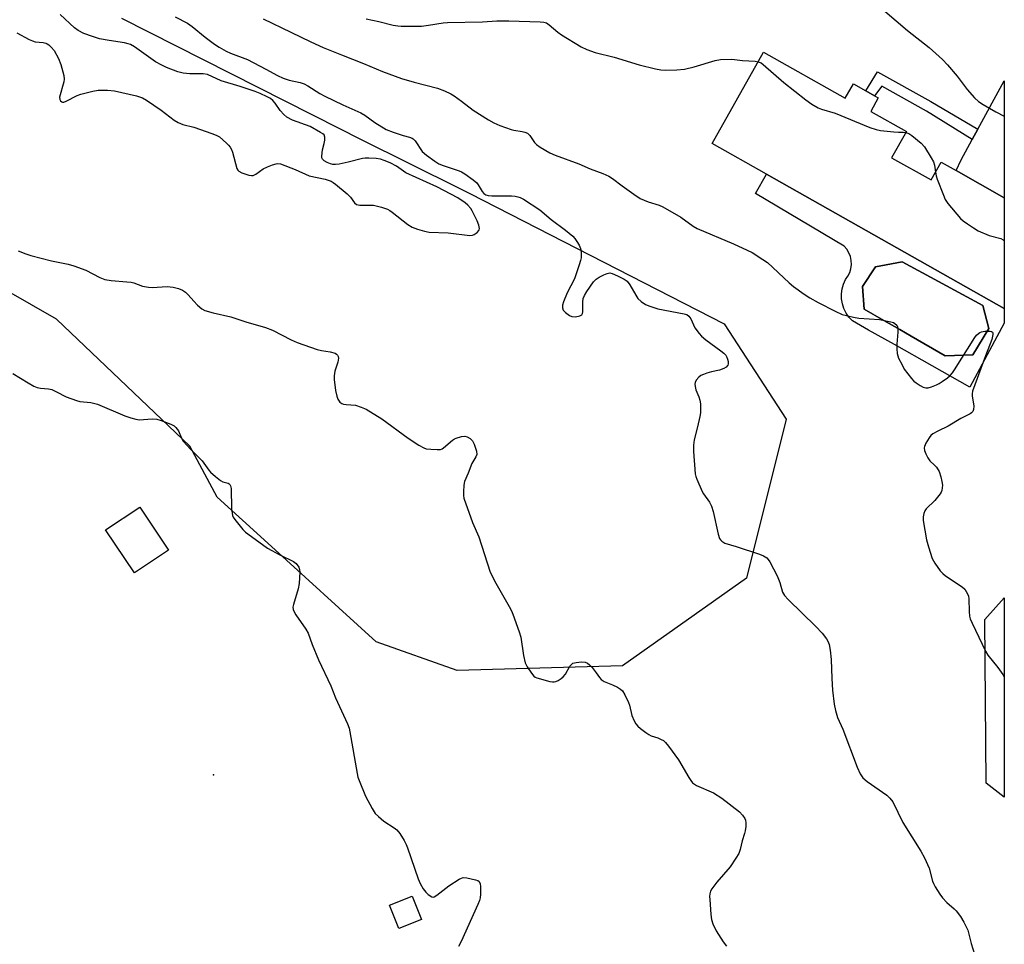
# Model space of a CAD drawing. Units: inches. Extents: x 1309763 to 1315763, y 525448 to 529448.
# Drawn here: x 1315453 to 1315763, y 525719 to 526009 of the extents above; entities that cross this region are included whole.
import ezdxf

# ---------------------------------------------------------------- set-up
doc = ezdxf.new("R2010")
doc.units = ezdxf.units.IN
doc.header["$MEASUREMENT"] = 0
for name, color, linetype in [('BLDG-Footprint', 5, 'Continuous'), ('CULTRL-Pad', 6, 'Continuous'), ('CULTRL-Swimming Pool in Ground', 4, 'Continuous'), ('ELEV-Spot Elevation', 7, 'Continuous'), ('NTRL-Trees', 3, 'Continuous'), ('TRANS-Driveway', 251, 'Continuous'), ('TRANS-Non Street Sidewalk', 7, 'Continuous'), ('Undefined', 1, 'Continuous')]:
    doc.layers.add(name, color=color, linetype=linetype)

msp = doc.modelspace()

# ---------------------------------------------------------------- linework, layer by layer
at = {"layer": 'BLDG-Footprint'}
for points, elevation in [([(1315686.96, 525999.14), (1315712.61, 525984.68), (1315715.13, 525989.15), (1315719.05, 525986.94), (1315721.8, 525985.39), (1315722.97, 525984.73), (1315720.61, 525980.54), (1315731.8, 525974.23), (1315727.15, 525965.97), (1315739.51, 525959.01), (1315742.67, 525964.61), (1315747.37, 525961.96), (1315762.51, 525953.43), (1315762.51, 525918.71), (1315687.88, 525960.78), (1315670.78, 525970.42)], 513.99), ([(1315500.13, 525842.85), (1315489.44, 525835.7), (1315480.42, 525849.19), (1315491.1, 525856.34)], 522.89)]:
    msp.add_lwpolyline(points, close=True, dxfattribs=dict(at, elevation=elevation))
at = {"layer": 'CULTRL-Pad'}
msp.add_lwpolyline([(1315579.53, 525726.89), (1315572.41, 525724.09), (1315569.53, 525731.42), (1315576.65, 525734.22)], close=True, dxfattribs=at)
for points in [[(1315687.88, 525960.78, 0), (1315762.51, 525918.71, 0), (1315762.51, 525914.08, 0), (1315751.68, 525894.01, 0), (1315728.02, 525907.35, 0), (1315719.92, 525911.91, 0), (1315714.82, 525914.79, 0), (1315713.75, 525915.93, 0), (1315712.85, 525917.22, 0), (1315712.16, 525918.63, 0), (1315711.68, 525920.12, 0), (1315711.42, 525921.67, 0), (1315711.4, 525923.24, 0), (1315711.6, 525924.8, 0), (1315712.04, 525926.31, 0), (1315712.69, 525927.73, 0), (1315713.44, 525928.78, 0), (1315714.01, 525929.93, 0), (1315714.38, 525931.16, 0), (1315714.54, 525932.44, 0), (1315714.49, 525933.73, 0), (1315714.22, 525934.98, 0), (1315713.76, 525936.18, 0), (1315713.09, 525937.29, 0), (1315712.26, 525938.27, 0), (1315684.37, 525954.77, 0)], [(1315752.67, 525904.11, 0), (1315757.66, 525912.37, 0), (1315755.8, 525919.62, 0), (1315730.48, 525933.28, 0), (1315722.08, 525931.72, 0), (1315717.95, 525925.6, 0), (1315718.52, 525918.48, 0), (1315724.69, 525914.94, 0), (1315729.73, 525912.04, 0), (1315733.23, 525910.02, 0), (1315743.99, 525903.83, 0)]]:
    msp.add_polyline3d(points, close=True, dxfattribs=at)
at = {"layer": 'CULTRL-Swimming Pool in Ground'}
msp.add_lwpolyline([(1315752.67, 525904.11), (1315743.99, 525903.83), (1315733.23, 525910.02), (1315729.73, 525912.04), (1315724.69, 525914.94), (1315718.52, 525918.48), (1315717.95, 525925.6), (1315722.08, 525931.72), (1315730.48, 525933.28), (1315755.8, 525919.62), (1315757.66, 525912.37)], close=True, dxfattribs=at)
at = {"layer": 'ELEV-Spot Elevation'}
msp.add_point((1315514.22, 525772.34, 522.93), dxfattribs=at)
at = {"layer": 'NTRL-Trees'}
msp.add_lwpolyline([(1315485.44, 526009.8), (1315553.82, 525975.18), (1315560.25, 525971.96), (1315591.59, 525956.29), (1315594.73, 525954.72), (1315674.55, 525913.81), (1315694.01, 525883.88), (1315681.54, 525833.99), (1315642.62, 525806.55), (1315590.74, 525805.06), (1315565.3, 525814.04), (1315531.37, 525844.97), (1315515.41, 525859.44), (1315506.81, 525875.45), (1315465.02, 525915.31), (1315385.7, 525960.71), (1315335.31, 525996.63), (1315308.37, 526011.59)], dxfattribs=at)
msp.add_lwpolyline([(1315762.5, 525827.87), (1315762.5, 525765.32), (1315756.87, 525769.64), (1315756.37, 525821.02)], close=True, dxfattribs=at)
at = {"layer": 'TRANS-Driveway'}
msp.add_lwpolyline([(1315752.44, 525971.72), (1315754.22, 525974.96), (1315762.51, 525990.14), (1315762.51, 525953.43), (1315747.37, 525961.96), (1315748.97, 525965.36)], close=True, dxfattribs=at)
at = {"layer": 'TRANS-Non Street Sidewalk'}
msp.add_lwpolyline([(1315754.22, 525974.96), (1315752.44, 525971.72), (1315738.1, 525980.58), (1315724.05, 525988.47), (1315721.8, 525985.39), (1315719.05, 525986.94), (1315722.74, 525992.99), (1315739.42, 525983.65)], close=True, dxfattribs=at)
at = {"layer": 'Undefined'}
for points, elevation in [([(1315452.54, 526005.18), (1315456.43, 526003.11), (1315457.49, 526002.63), (1315458.3, 526002.38), (1315460.83, 526002.14), (1315461.63, 526001.98), (1315462.11, 526001.77), (1315462.54, 526001.46), (1315463.33, 526000.69), (1315464.21, 525999.61), (1315465.58, 525997.09), (1315466.3, 525995.19), (1315467.24, 525991.79), (1315467.4, 525990.66), (1315467.3, 525989.79), (1315465.95, 525984.98), (1315466.03, 525984.25), (1315466.27, 525983.84), (1315466.62, 525983.55), (1315466.83, 525983.47), (1315467.27, 525983.46), (1315468, 525983.69), (1315471.5, 525985.49), (1315472.6, 525985.9), (1315476.36, 525986.91), (1315478.1, 525987.21), (1315480.95, 525987.15), (1315483.23, 525986.95), (1315490.14, 525985.41), (1315491.94, 525984.73), (1315493.2, 525984.04), (1315497.83, 525980.87), (1315501.97, 525977.76), (1315503.16, 525977.02), (1315504.67, 525976.45), (1315508.08, 525975.56), (1315513.74, 525973.63), (1315515.13, 525973.1), (1315516.14, 525972.51), (1315518.37, 525970.59), (1315519, 525969.97), (1315519.53, 525969.3), (1315519.9, 525968.53), (1315520.19, 525967.71), (1315521.62, 525962.6), (1315521.87, 525962.12), (1315522.22, 525961.74), (1315523.17, 525961.25), (1315525.35, 525960.54), (1315526.16, 525960.39), (1315526.68, 525960.4), (1315527.61, 525960.78), (1315529.89, 525962.52), (1315531.18, 525963.16), (1315532.82, 525963.78), (1315533.92, 525964.09), (1315534.46, 525964.15), (1315535.28, 525964.02), (1315539.86, 525962.26), (1315544.34, 525960.34), (1315549.36, 525959.22), (1315551.16, 525958.59), (1315551.88, 525958.22), (1315552.6, 525957.71), (1315556.25, 525954.64), (1315557.28, 525953.59), (1315558.53, 525951.83), (1315559.15, 525951.32), (1315559.64, 525951.16), (1315560.17, 525951.1), (1315563.33, 525951.13), (1315564.48, 525951.05), (1315567.01, 525950.46), (1315568.92, 525949.86), (1315569.67, 525949.44), (1315570.38, 525948.93), (1315575.26, 525944.98), (1315576.67, 525944.19), (1315578.26, 525943.54), (1315580.53, 525942.93), (1315581.98, 525942.67), (1315587.94, 525942.36), (1315594.75, 525941.6), (1315595.6, 525941.68), (1315596.12, 525941.87), (1315597.06, 525942.5), (1315597.59, 525943.09), (1315597.69, 525943.31), (1315597.75, 525943.78), (1315597.55, 525944.82), (1315597.06, 525946.14), (1315596.12, 525948.11), (1315595.49, 525949.32), (1315595.02, 525950.01), (1315594.12, 525951.1), (1315593.3, 525951.86), (1315590.98, 525953.36), (1315584.4, 525956.86), (1315574.6, 525961.29), (1315573.87, 525961.73), (1315571.73, 525963.3), (1315569.69, 525964.33), (1315567.81, 525965.14), (1315566.71, 525965.51), (1315565.3, 525965.7), (1315563.02, 525965.82), (1315561.88, 525965.81), (1315561.03, 525965.7), (1315556.55, 525964.56), (1315553.72, 525963.98), (1315552.58, 525963.84), (1315551.76, 525963.88), (1315550.95, 525964.09), (1315549.91, 525964.5), (1315548.97, 525965.01), (1315548.45, 525965.51), (1315548.29, 525965.96), (1315548.25, 525966.48), (1315548.45, 525968.44), (1315549.05, 525970.4), (1315549.23, 525971.46), (1315549.23, 525972.48), (1315548.96, 525973.13), (1315548.59, 525973.49), (1315547.9, 525973.95), (1315544.58, 525975.75), (1315539.03, 525977.79), (1315537.25, 525978.76), (1315536.39, 525979.5), (1315535.24, 525980.76), (1315533.59, 525983.08), (1315532.92, 525983.89), (1315532.12, 525984.56), (1315531.1, 525985.14), (1315528.97, 525986.14), (1315527.32, 525986.76), (1315522.6, 525988.35), (1315516.71, 525990.14), (1315512.37, 525992.06), (1315511.02, 525992.27), (1315506.87, 525992.3), (1315504.7, 525992.5), (1315503.06, 525992.97), (1315499.54, 525994.27), (1315498.01, 525994.98), (1315496.11, 525996.08), (1315489.48, 526000.76), (1315488.24, 526001.47), (1315487.45, 526001.77), (1315486.36, 526002.05), (1315481.56, 526002.75), (1315478.48, 526003.31), (1315476.28, 526004), (1315473.56, 526004.98), (1315471.79, 526005.9), (1315470.61, 526006.7), (1315466.09, 526010.92)], 518), ([(1315502.22, 526010.23), (1315506.07, 526008.21), (1315507.58, 526007.15), (1315511.66, 526003.82), (1315514.63, 526001.62), (1315516.04, 526000.67), (1315518.29, 525999.41), (1315519.59, 525998.81), (1315524.91, 525996.78), (1315530.66, 525993.81), (1315534.34, 525991.81), (1315536.14, 525990.97), (1315537.99, 525990.36), (1315541.5, 525989.63), (1315542.76, 525989.17), (1315543.93, 525988.53), (1315547.68, 525986.14), (1315549.22, 525985.26), (1315554.86, 525982.61), (1315560.57, 525980.08), (1315561.77, 525979.31), (1315564.92, 525977.03), (1315568.47, 525974.88), (1315570.69, 525974.01), (1315573.84, 525973), (1315575.84, 525972.47), (1315576.6, 525972.16), (1315576.99, 525971.88), (1315577.55, 525971.27), (1315579.81, 525967.94), (1315581.11, 525966.77), (1315583.73, 525964.86), (1315584.98, 525964.08), (1315586.33, 525963.53), (1315591.36, 525961.85), (1315592.17, 525961.51), (1315593.17, 525960.92), (1315595.79, 525959.07), (1315596.89, 525958.15), (1315597.38, 525957.49), (1315598.59, 525955.35), (1315599.11, 525954.79), (1315599.74, 525954.37), (1315600.5, 525954.12), (1315601.61, 525953.97), (1315607.82, 525953.98), (1315608.99, 525953.9), (1315609.77, 525953.73), (1315610.52, 525953.48), (1315611.55, 525952.93), (1315616.72, 525949.58), (1315620.3, 525946.59), (1315624.78, 525943.2), (1315627.02, 525941.34), (1315627.71, 525940.62), (1315628.35, 525939.73), (1315629.06, 525938.49), (1315629.49, 525937.45), (1315629.66, 525936.33), (1315629.66, 525934.61), (1315629.52, 525933.76), (1315629.11, 525932.37), (1315627.6, 525927.96), (1315625.34, 525923.59), (1315624.14, 525920.8), (1315623.82, 525919.7), (1315623.79, 525918.91), (1315624.03, 525918.19), (1315624.8, 525917.37), (1315625.99, 525916.51), (1315626.77, 525916.16), (1315627.89, 525916.09), (1315629.26, 525916.34), (1315629.87, 525916.7), (1315630.07, 525917.13), (1315630.16, 525917.65), (1315630.17, 525920.64), (1315630.32, 525921.75), (1315630.72, 525922.79), (1315631.51, 525924.04), (1315633.57, 525926.98), (1315634.35, 525927.85), (1315635.29, 525928.47), (1315636.82, 525929.24), (1315637.86, 525929.67), (1315638.64, 525929.81), (1315639.45, 525929.65), (1315641.07, 525928.95), (1315643.21, 525927.88), (1315644.17, 525927.22), (1315645.01, 525926.1), (1315646.87, 525922.81), (1315647.5, 525921.85), (1315648.48, 525920.88), (1315649.85, 525919.94), (1315651.22, 525919.37), (1315653.79, 525918.56), (1315662, 525917.01), (1315662.81, 525916.75), (1315663.5, 525916.28), (1315664.14, 525915.4), (1315665.38, 525912.61), (1315666.72, 525910.78), (1315667.5, 525909.96), (1315668.77, 525908.87), (1315673.58, 525905.38), (1315674.47, 525904.63), (1315675.05, 525904.01), (1315675.36, 525903.55), (1315675.66, 525902.81), (1315675.82, 525902.03), (1315675.85, 525901.27), (1315675.73, 525900.83), (1315675.22, 525900.29), (1315674.5, 525899.85), (1315673.15, 525899.29), (1315670.61, 525898.78), (1315669.17, 525898.39), (1315668.05, 525898), (1315667.28, 525897.61), (1315666.59, 525897.06), (1315665.83, 525896.18), (1315665.46, 525895.44), (1315665.39, 525894.95), (1315665.44, 525894.19), (1315665.67, 525893.17), (1315666.61, 525890.96), (1315666.96, 525889.87), (1315667.12, 525888.75), (1315667.17, 525887.32), (1315667.12, 525885.89), (1315666.94, 525884.73), (1315666.25, 525881.54), (1315665.2, 525877.41), (1315664.93, 525875.8), (1315664.97, 525873.79), (1315665.51, 525866.74), (1315665.69, 525865.89), (1315665.98, 525865.05), (1315667.62, 525861.24), (1315668.04, 525860.51), (1315669.97, 525857.87), (1315670.62, 525856.64), (1315671.11, 525854.96), (1315672.74, 525847.8), (1315673.15, 525846.49), (1315673.43, 525846.03), (1315673.81, 525845.62), (1315674.74, 525845.02), (1315678.34, 525843.97), (1315685.68, 525841.56), (1315686.97, 525841.04), (1315687.94, 525840.4), (1315688.42, 525839.85), (1315688.88, 525839.13), (1315691.23, 525834.81), (1315692.05, 525832.7), (1315692.92, 525829.65), (1315693.48, 525828.6), (1315694.67, 525827.29), (1315703.35, 525818.9), (1315705.29, 525816.77), (1315706.75, 525814.95), (1315707.17, 525814.21), (1315707.58, 525813.16), (1315707.89, 525811.46), (1315708.16, 525808.54), (1315708.36, 525802.56), (1315708.61, 525798.87), (1315709.13, 525794.49), (1315709.48, 525792.48), (1315710.17, 525790.34), (1315711.86, 525786.67), (1315716.32, 525774.76), (1315717.25, 525772.58), (1315718.14, 525771.41), (1315719.44, 525770.18), (1315725.61, 525765.96), (1315726.62, 525764.93), (1315727.47, 525763.78), (1315730.61, 525757.39), (1315736.28, 525748.32), (1315737.43, 525746.3), (1315738.88, 525743.05), (1315739.97, 525738.94), (1315740.27, 525738.15), (1315740.83, 525737.12), (1315742.24, 525734.88), (1315743.08, 525733.68), (1315744.52, 525732.21), (1315746.8, 525730.27), (1315747.42, 525729.66), (1315748.79, 525727.81), (1315749.86, 525726.11), (1315751.04, 525723.51), (1315752.07, 525719.35), (1315753.13, 525716.02)], 518), ([(1315562.24, 526009.55), (1315566.19, 526008.76), (1315570.69, 526007.63), (1315572.09, 526007.37), (1315573.23, 526007.26), (1315579.59, 526007.28), (1315581.81, 526007.57), (1315586.34, 526008.32), (1315587.71, 526008.47), (1315598.67, 526008.67), (1315603.18, 526008.95), (1315606.96, 526008.93), (1315616.86, 526008.64), (1315617.98, 526008.53), (1315618.76, 526008.3), (1315619.68, 526007.74), (1315622.32, 526005.43), (1315623.51, 526004.6), (1315629.73, 526000.81), (1315631.51, 525999.93), (1315634.13, 525999.01), (1315640.03, 525997.56), (1315647.92, 525995.13), (1315652.97, 525993.86), (1315654.67, 525993.54), (1315656.15, 525993.48), (1315659.75, 525993.56), (1315662.11, 525993.74), (1315665.12, 525994.54), (1315671.76, 525996.53), (1315673.46, 525996.85), (1315676.96, 525996.88), (1315680.28, 525996.51), (1315684.31, 525996.3), (1315685.27, 525996.12)], 514), ([(1315685.27, 525996.12), (1315686.14, 525995.72), (1315686.8, 525995.25), (1315693.27, 525989.61), (1315700.23, 525984.17), (1315702.11, 525982.78), (1315704.04, 525981.6), (1315705.13, 525981.18), (1315709.38, 525979.95), (1315720.32, 525975.5), (1315722.26, 525974.8), (1315723.7, 525974.55), (1315727.79, 525974.07), (1315729.25, 525973.99), (1315730.72, 525974.05), (1315731.63, 525973.93)], 514), ([(1315731.63, 525973.93), (1315732.56, 525973.58), (1315733.51, 525972.94), (1315736.46, 525970.52), (1315737.43, 525969.45), (1315739.59, 525965.96), (1315740.28, 525964.68), (1315740.61, 525963.64), (1315740.87, 525961.42)], 514), ([(1315740.87, 525961.42), (1315741.08, 525960.35), (1315741.45, 525959.22), (1315743.38, 525954.21), (1315743.98, 525952.85), (1315744.79, 525951.65), (1315748.8, 525946.96), (1315749.63, 525946.19), (1315750.94, 525945.19), (1315752.82, 525943.94), (1315754.3, 525943.08), (1315757.75, 525941.57), (1315761.43, 525940.58), (1315762.17, 525940.18), (1315762.51, 525939.93)], 514), ([(1315452.92, 525936.78), (1315455.31, 525935.83), (1315456.98, 525935.33), (1315463.44, 525933.64), (1315468.6, 525932.54), (1315470.45, 525932.02), (1315474.23, 525930.65), (1315478.55, 525928.38), (1315480.14, 525927.78), (1315482.1, 525927.41), (1315487.03, 525927.06), (1315488.46, 525926.88), (1315489.3, 525926.67), (1315492.02, 525925.72), (1315493.89, 525925.31), (1315495.05, 525925.29), (1315499.7, 525925.56), (1315501.65, 525925.36), (1315503.28, 525924.97), (1315504.58, 525924.45), (1315505.53, 525923.83), (1315506.35, 525923), (1315508.07, 525920.97), (1315509.3, 525919.73), (1315510.59, 525918.59), (1315511.58, 525918.05), (1315514.13, 525917.34), (1315519.74, 525916.05), (1315524.47, 525914.5), (1315530.63, 525912.71), (1315532.78, 525911.84), (1315538.62, 525908.85), (1315540.51, 525908.04), (1315546.8, 525905.82), (1315548.19, 525905.5), (1315550.89, 525905.09), (1315552.48, 525904.6), (1315552.92, 525904.33), (1315553.23, 525903.99), (1315553.44, 525903.58), (1315553.52, 525903.12), (1315553.28, 525901.81), (1315552.34, 525898.99), (1315552.13, 525897.57), (1315552.13, 525896.42), (1315552.61, 525892.91), (1315552.94, 525891.18), (1315553.35, 525890.16), (1315553.98, 525889.31), (1315554.56, 525888.83), (1315555.08, 525888.63), (1315555.93, 525888.49), (1315558.81, 525888.28), (1315560.67, 525887.72), (1315562.21, 525887.03), (1315567.14, 525884.05), (1315575.38, 525878), (1315578.77, 525875.74), (1315580.27, 525874.89), (1315581.07, 525874.65), (1315582.47, 525874.48), (1315584.46, 525874.37), (1315585.54, 525874.45), (1315586.03, 525874.63), (1315586.49, 525874.92), (1315589.26, 525877.33), (1315589.96, 525877.78), (1315590.47, 525878), (1315592.08, 525878.46), (1315593.15, 525878.57), (1315593.9, 525878.39), (1315594.82, 525877.86), (1315595.6, 525877.13), (1315596.13, 525876.13), (1315596.83, 525873.93), (1315596.92, 525872.85), (1315596.65, 525872.06), (1315595.32, 525870), (1315594.26, 525867), (1315593.02, 525864.33), (1315592.82, 525863.2), (1315592.71, 525861.15), (1315592.73, 525859.98), (1315592.89, 525859.12), (1315595.56, 525851.48), (1315597.52, 525847.04), (1315601.07, 525835.88), (1315602.9, 525832.41), (1315607.13, 525825.09), (1315607.81, 525823.76), (1315608.26, 525822.68), (1315610.23, 525817.17), (1315610.75, 525815.5), (1315611.62, 525809.77), (1315612.11, 525807.48), (1315612.76, 525806.16), (1315614.08, 525804.16), (1315614.83, 525803.27), (1315615.28, 525802.95), (1315615.8, 525802.71), (1315619.82, 525801.59), (1315620.68, 525801.45), (1315621.23, 525801.46), (1315621.74, 525801.59), (1315622.48, 525801.95), (1315623.43, 525802.55), (1315624.08, 525803.07), (1315624.75, 525803.94), (1315626.1, 525806.37), (1315626.62, 525806.98), (1315627.02, 525807.3), (1315628.07, 525807.6), (1315629.81, 525807.73), (1315630.94, 525807.68), (1315631.69, 525807.4), (1315632.34, 525806.86), (1315633.12, 525805.97), (1315634.42, 525804.3), (1315635.42, 525802.85), (1315635.98, 525802.21), (1315636.91, 525801.63), (1315639.55, 525800.53), (1315641.11, 525799.78), (1315642.08, 525799.21), (1315642.69, 525798.64), (1315643.44, 525797.41), (1315644.55, 525794.99), (1315644.83, 525794.17), (1315645.63, 525790.89), (1315646.3, 525789.26), (1315646.87, 525788.26), (1315647.45, 525787.63), (1315648.33, 525786.86), (1315649.94, 525785.58), (1315650.89, 525784.92), (1315651.65, 525784.56), (1315653.77, 525783.87), (1315654.82, 525783.44), (1315655.55, 525783.03), (1315656.19, 525782.47), (1315657.12, 525781.33), (1315660.26, 525776.98), (1315663.48, 525771.44), (1315664.11, 525770.48), (1315664.66, 525769.83), (1315665.23, 525769.35), (1315665.94, 525768.94), (1315671.18, 525766.61), (1315673.89, 525764.97), (1315679.39, 525760.69), (1315680.36, 525759.68), (1315681.11, 525758.57), (1315681.3, 525758.09), (1315681.41, 525757.27), (1315681.37, 525756.13), (1315681.2, 525754.69), (1315681.01, 525753.84), (1315680.27, 525751.62), (1315679.58, 525748.92), (1315679.15, 525747.63), (1315678.28, 525746.1), (1315676.47, 525743.4), (1315672.24, 525738.61), (1315670.72, 525736.57), (1315670.33, 525735.82), (1315670.09, 525734.98), (1315670, 525734.11), (1315670.03, 525733.22), (1315670.42, 525728.43), (1315670.6, 525726.95), (1315671.04, 525725.54), (1315672.05, 525723.38), (1315674.22, 525719.94), (1315675.26, 525718.54)], 520), ([(1315451.3, 525898.23), (1315456.05, 525895.29), (1315457.83, 525894.29), (1315458.89, 525893.9), (1315459.99, 525893.64), (1315462.47, 525893.46), (1315463.5, 525893.23), (1315465.03, 525892.54), (1315467.98, 525890.89), (1315471.22, 525889.74), (1315472.33, 525889.48), (1315475.73, 525889.11), (1315477.87, 525888.61), (1315486.39, 525885.01), (1315488.3, 525884.33), (1315489.91, 525883.92), (1315490.99, 525883.76), (1315495.01, 525884.03), (1315496.46, 525883.94), (1315497.84, 525883.51), (1315500.86, 525882.36), (1315501.89, 525881.85), (1315502.49, 525881.35), (1315503.24, 525880.31), (1315504.18, 525878), (1315504.75, 525877.03), (1315507.17, 525874.4), (1315510.72, 525870.89), (1315512.78, 525867.97), (1315513.34, 525867.29), (1315514.87, 525865.91), (1315516.5, 525864.65), (1315517.25, 525864.25), (1315518.86, 525863.84), (1315519.23, 525863.64), (1315519.45, 525863.41), (1315519.65, 525862.97), (1315519.78, 525862.18), (1315519.94, 525855.77), (1315520.08, 525854.45), (1315520.25, 525853.69), (1315520.46, 525853.2), (1315520.92, 525852.48), (1315523.53, 525849.31), (1315524.33, 525848.47), (1315525, 525847.92), (1315531.18, 525843.49), (1315535.06, 525841.35), (1315539.39, 525839.31), (1315540.25, 525838.59), (1315541.06, 525837.5), (1315541.29, 525836.72), (1315541.35, 525835.87), (1315541.19, 525832.39), (1315540.82, 525830.67), (1315539.34, 525825.75), (1315539.22, 525824.91), (1315539.32, 525824.15), (1315539.58, 525823.44), (1315540.1, 525822.48), (1315543.25, 525817.97), (1315543.98, 525816.74), (1315545.26, 525813.16), (1315547.28, 525808.39), (1315551.13, 525800.25), (1315552.6, 525796.51), (1315556.33, 525788.34), (1315556.81, 525786.93), (1315557.08, 525785.78), (1315559.35, 525772.73), (1315559.61, 525771.58), (1315559.99, 525770.49), (1315562.02, 525765.66), (1315564.12, 525761.71), (1315565.06, 525760.2), (1315566.02, 525759.19), (1315567.72, 525757.71), (1315570.94, 525755.69), (1315571.85, 525754.99), (1315572.72, 525753.88), (1315574.09, 525751.69), (1315574.78, 525750.43), (1315575.21, 525749.35), (1315578.48, 525739.63), (1315579.14, 525738.22), (1315580.12, 525736.51), (1315580.9, 525735.44), (1315581.7, 525734.7), (1315582.81, 525734.04), (1315583.26, 525733.96), (1315583.5, 525734), (1315584.43, 525734.5), (1315588.15, 525737.46), (1315591.39, 525739.52), (1315592.16, 525739.9), (1315592.69, 525740.05), (1315593.78, 525740.02), (1315596.55, 525739.39), (1315597.28, 525739.09), (1315597.64, 525738.8), (1315597.93, 525738.11), (1315598.04, 525737.26), (1315598.1, 525734.86), (1315598, 525733.69), (1315597.77, 525732.91), (1315597.24, 525731.63), (1315591.97, 525719.98), (1315591.18, 525718.38)], 522)]:
    msp.add_lwpolyline(points, dxfattribs=dict(at, elevation=elevation))
for points in [[(1315529.83, 526009.57, 516), (1315538.54, 526005.34, 516), (1315544.79, 526002.38, 516), (1315548.7, 526000.62, 516), (1315554.41, 525998.29, 516), (1315561.36, 525995.6, 516), (1315567.29, 525993.02, 516), (1315573.31, 525990.81, 516), (1315577.24, 525989.7, 516), (1315584.64, 525987.79, 516), (1315586.77, 525986.98, 516), (1315588.8, 525986, 516), (1315589.78, 525985.45, 516), (1315592.16, 525983.75, 516), (1315595.83, 525980.91, 516), (1315600.6, 525977.88, 516), (1315602.3, 525976.89, 516), (1315604.18, 525976.11, 516), (1315607.73, 525974.81, 516), (1315608.56, 525974.6, 516), (1315611.21, 525974.26, 516), (1315612.05, 525974.03, 516), (1315612.81, 525973.67, 516), (1315613.61, 525972.91, 516), (1315615.06, 525970.75, 516), (1315615.64, 525970.12, 516), (1315616.83, 525969.29, 516), (1315619.9, 525967.53, 516), (1315621.51, 525966.81, 516), (1315628.99, 525964.02, 516), (1315632.55, 525962.47, 516), (1315636.44, 525961.04, 516), (1315638.32, 525960.21, 516), (1315639.54, 525959.42, 516), (1315642.57, 525957.12, 516), (1315646.2, 525954.52, 516), (1315648.18, 525953.21, 516), (1315650.74, 525952.13, 516), (1315654.15, 525951.06, 516), (1315655.31, 525950.58, 516), (1315660.98, 525947.36, 516), (1315664.8, 525944.53, 516), (1315666.13, 525943.73, 516), (1315677.49, 525938.92, 516), (1315681.8, 525937.01, 516), (1315683.35, 525936.21, 516), (1315686.73, 525934.06, 516), (1315688.13, 525933.07, 516), (1315695.02, 525926.67, 516), (1315696.35, 525925.61, 516), (1315699.73, 525923.19, 516), (1315701.45, 525922.03, 516), (1315704.12, 525920.53, 516), (1315709.45, 525917.78, 516), (1315711.61, 525916.81, 516), (1315715.17, 525915.9, 516), (1315716.89, 525915.67, 516), (1315723.32, 525915.17, 516), (1315726.87, 525914.47, 516), (1315727.7, 525914.22, 516), (1315728.2, 525913.98, 516), (1315728.76, 525913.38, 516), (1315728.96, 525912.91, 516), (1315729.05, 525912.38, 516), (1315729.04, 525911.24, 516), (1315728.77, 525907.47, 516), (1315728.75, 525905.99, 516), (1315728.88, 525904.51, 516), (1315729.35, 525903.12, 516), (1315730.4, 525900.97, 516), (1315731.12, 525899.67, 516), (1315733.39, 525896.73, 516), (1315734.16, 525895.89, 516), (1315734.82, 525895.33, 516), (1315736.05, 525894.52, 516), (1315737.07, 525893.97, 516), (1315737.86, 525893.74, 516), (1315738.63, 525893.81, 516), (1315739.69, 525894.12, 516), (1315741.27, 525894.73, 516), (1315742.03, 525895.12, 516), (1315743, 525895.75, 516), (1315744.65, 525896.93, 516), (1315745.51, 525897.66, 516), (1315746.21, 525898.43, 516), (1315746.9, 525899.4, 516), (1315753.25, 525909.54, 516), (1315753.79, 525910.25, 516), (1315754.39, 525910.82, 516), (1315754.84, 525911.12, 516), (1315755.33, 525911.33, 516), (1315756.42, 525911.52, 516), (1315758.05, 525911.53, 516), (1315758.49, 525911.42, 516), (1315758.78, 525911.21, 516), (1315758.93, 525910.93, 516), (1315758.96, 525910.48, 516), (1315758.59, 525908.93, 516), (1315756.63, 525903.85, 516), (1315752.54, 525892.69, 516), (1315752.39, 525891.84, 516), (1315752.4, 525891.3, 516), (1315752.97, 525887.98, 516), (1315752.88, 525886.98, 516), (1315752.61, 525886.33, 516), (1315752.25, 525885.95, 516), (1315751.78, 525885.64, 516), (1315748.91, 525884.14, 516), (1315744.87, 525881.69, 516), (1315741.6, 525880.21, 516), (1315740.11, 525879.36, 516), (1315739.48, 525878.8, 516), (1315738.97, 525878.12, 516), (1315737.92, 525876.4, 516), (1315737.46, 525875.4, 516), (1315737.36, 525874.89, 516), (1315737.47, 525874.12, 516), (1315737.86, 525873.08, 516), (1315738.49, 525871.8, 516), (1315739.14, 525870.88, 516), (1315740.6, 525869.54, 516), (1315741.18, 525868.9, 516), (1315742.1, 525867.47, 516), (1315742.63, 525865.81, 516), (1315742.95, 525864.38, 516), (1315743.1, 525863.24, 516), (1315743.05, 525862.36, 516), (1315742.89, 525861.51, 516), (1315742.69, 525860.97, 516), (1315742.4, 525860.47, 516), (1315740.66, 525858.42, 516), (1315738.01, 525855.79, 516), (1315737.56, 525855.11, 516), (1315737.29, 525854.34, 516), (1315737.06, 525853.27, 516), (1315737.04, 525852.15, 516), (1315738.12, 525846.09, 516), (1315738.72, 525843.84, 516), (1315739.9, 525840.25, 516), (1315740.75, 525838.72, 516), (1315742.41, 525836.3, 516), (1315743.18, 525835.44, 516), (1315744.07, 525834.76, 516), (1315749.33, 525831.34, 516), (1315750.08, 525830.54, 516), (1315750.96, 525829.15, 516), (1315751.27, 525828.4, 516), (1315751.42, 525827.57, 516), (1315751.48, 525823.52, 516), (1315751.6, 525822.13, 516), (1315751.83, 525821.3, 516), (1315752.4, 525819.94, 516), (1315756.57, 525811.08, 516), (1315757.39, 525809.89, 516), (1315760.47, 525806.01, 516), (1315762, 525803.83, 516), (1315762.5, 525802.98, 516)], [(1315725, 526011.96, 512), (1315732.14, 526005.91, 512), (1315738.97, 526000.57, 512), (1315743.14, 525996.85, 512), (1315744.71, 525995.14, 512), (1315747.75, 525991.61, 512), (1315750.83, 525987.4, 512), (1315753.19, 525984.79, 512), (1315754.45, 525983.58, 512), (1315755.89, 525982.65, 512), (1315759.9, 525980.39, 512), (1315762.51, 525979.03, 512)]]:
    msp.add_polyline3d(points, dxfattribs=at)

doc.saveas('drawing.dxf')
